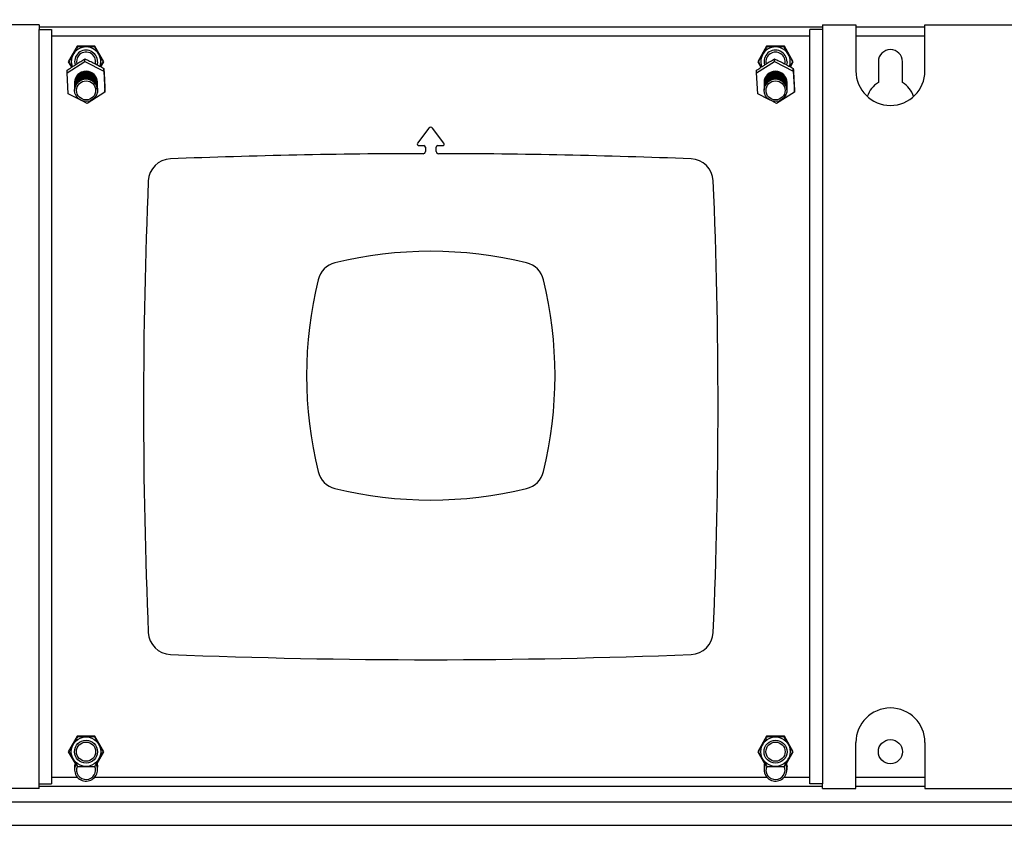
# Model space of a CAD drawing. Extents: x 5 to 292, y 5 to 205.
# Drawn here: x 45 to 60, y 73 to 85 of the extents above; entities that cross this region are included whole.
import ezdxf

# ---------------------------------------------------------------- set-up
doc = ezdxf.new("R2010")
doc.units = 0
doc.layers.get('0').update_dxf_attribs({"linetype": 'CONTINUOUS'})
doc.styles.add('SLDTEXTSTYLE0', font='TXT', dxfattribs={"width": 0.75})
doc.dimstyles.new('SLDDIMSTYLE2', dxfattribs={"dimtxt": 3.5, "dimasz": 3, "dimexe": 0, "dimexo": 0.0625, "dimgap": 0.875, "dimtad": 1, "dimdec": 0, "dimlfac": 30, "dimrnd": 1e-09, "dimzin": 12, "dimtxsty": 'SLDTEXTSTYLE0', "dimsah": 1, "dimcen": 0.09, "dimazin": 3, "dimtfac": 1, "dimtdec": 0, "dimtofl": 0, "dimtmove": 0, "dimatfit": 3, "dimtolj": 1, "dimtzin": 12})

# ---------------------------------------------------------------- blocks, each defined once
blk = doc.blocks.new('_D')
at = {"color": 7, "linetype": 'CONTINUOUS'}
for p, q in [((54.101, 188.495), (97.329, 188.495)), ((96.329, 78.707), (96.329, 188.495)), ((77.469, 78.707), (97.329, 78.707))]:
    blk.add_line(p, q, dxfattribs=at)
for points in [[(96.329, 188.495), (95.879, 185.495), (96.779, 185.495)], [(96.329, 78.707), (96.779, 81.707), (95.879, 81.707)]]:
    blk.add_solid(points, dxfattribs=at)
at = {"color": 7, "linetype": 'CONTINUOUS', "insert": (91.817, 128.429), "char_height": 3.5, "attachment_point": 1, "rotation": 90, "style": 'SLDTEXTSTYLE0'}
blk.add_mtext('3294', dxfattribs=at)

msp = doc.modelspace()

# ---------------------------------------------------------------- linework, layer by layer
at = {"color": 7, "linetype": 'CONTINUOUS'}
for p, q in [((45.7716383, 84.5154384), (45.2849716, 84.5154384)), ((45.7716383, 84.5154384), (45.7716383, 84.4487718)), ((57.1316383, 84.4821051), (45.7716383, 84.4821051)), ((45.7716383, 73.5154384), (45.7716383, 84.4487718)), ((45.7716383, 84.4487718), (45.9516383, 84.4487718)), ((45.9516383, 84.4487718), (45.9516383, 73.5154384)), ((56.9516383, 73.5154384), (56.9516383, 84.4487718)), ((57.1316383, 84.4487718), (56.9516383, 84.4487718)), ((57.1316383, 84.5154384), (57.1316383, 84.4487718)), ((57.1316383, 84.5154384), (57.618305, 84.5154384)), ((57.1316383, 84.4487718), (57.1316383, 73.5154384)), ((57.618305, 84.5154384), (57.618305, 83.8487718)), ((58.618305, 84.4821051), (57.618305, 84.4821051)), ((58.618305, 83.8487718), (58.618305, 84.5154384)), ((58.618305, 84.5154384), (60.1849716, 84.5154384)), ((46.3226968, 84.2054384), (46.1937552, 83.9821051)), ((46.5805799, 84.2054384), (46.3226968, 84.2054384)), ((46.7095214, 83.9821051), (46.5805799, 84.2054384)), ((56.3226968, 84.2054384), (56.1937552, 83.9821051)), ((56.5805799, 84.2054384), (56.3226968, 84.2054384)), ((56.7095214, 83.9821051), (56.5805799, 84.2054384)), ((46.1774985, 83.8182844), (46.436004, 83.9830439)), ((46.1937552, 83.9821051), (46.2406823, 83.900825)), ((46.436004, 83.9830439), (46.436004, 84.0223201)), ((46.436004, 83.9830439), (46.7101439, 83.8449524)), ((46.618305, 83.9821051), (46.612334, 83.9378934)), ((46.6667645, 83.908048), (46.7095214, 83.9821051)), ((56.1774985, 83.8182844), (56.436004, 83.9830439)), ((56.1937552, 83.9821051), (56.2406823, 83.900825)), ((56.436004, 83.9830439), (56.436004, 84.0223201)), ((56.436004, 83.9830439), (56.7101439, 83.8449524)), ((56.618305, 83.9821051), (56.612334, 83.9378934)), ((56.6667645, 83.908048), (56.7095214, 83.9821051)), ((57.943305, 83.9821051), (57.943305, 83.6789962)), ((58.293305, 83.6789962), (58.293305, 83.9821051)), ((46.1774985, 83.8182844), (46.1774985, 83.8575606)), ((46.7101439, 83.8449524), (46.7101439, 83.8842285)), ((46.7101439, 83.8449524), (46.7257782, 83.5421014)), ((56.1774985, 83.8182844), (56.1774985, 83.8575606)), ((56.7101439, 83.8449524), (56.7101439, 83.8842285)), ((56.7101439, 83.8449524), (56.7257782, 83.5421014)), ((46.1931327, 83.5154334), (46.1774985, 83.8182844)), ((56.1931327, 83.5154334), (56.1774985, 83.8182844)), ((46.2849716, 83.6801929), (46.2849716, 83.6748664)), ((46.2849716, 83.6681546), (46.2849716, 83.6666292)), ((46.2849716, 83.6599175), (46.2849716, 83.658392)), ((46.2849716, 83.6516803), (46.2849716, 83.6501549)), ((46.2849716, 83.6434431), (46.2849716, 83.6419177)), ((46.2849716, 83.635206), (46.2849716, 83.6336806)), ((46.2849716, 83.6269688), (46.2849716, 83.6254434)), ((46.2849716, 83.6187317), (46.2849716, 83.6172063)), ((46.2849716, 83.6104945), (46.2849716, 83.6089691)), ((46.2849716, 83.6022574), (46.2849716, 83.6007319)), ((46.2849716, 83.5940202), (46.2849716, 83.5924948)), ((46.2849716, 83.585783), (46.2849716, 83.5842576)), ((46.2849716, 83.5775459), (46.2849716, 83.5760205)), ((46.2849716, 83.5693087), (46.2849716, 83.5677833)), ((46.618305, 83.6748664), (46.618305, 83.6801929)), ((46.618305, 83.6666292), (46.618305, 83.6681546)), ((46.618305, 83.658392), (46.618305, 83.6599175)), ((46.618305, 83.6501549), (46.618305, 83.6516803)), ((46.618305, 83.6419177), (46.618305, 83.6434431)), ((46.618305, 83.6336806), (46.618305, 83.635206)), ((46.618305, 83.6254434), (46.618305, 83.6269688)), ((46.618305, 83.6172063), (46.618305, 83.6187317)), ((46.618305, 83.6089691), (46.618305, 83.6104945)), ((46.618305, 83.6007319), (46.618305, 83.6022574)), ((46.618305, 83.5924948), (46.618305, 83.5940202)), ((46.618305, 83.5842576), (46.618305, 83.585783)), ((46.618305, 83.5760205), (46.618305, 83.5775459)), ((46.618305, 83.5677833), (46.618305, 83.5693087)), ((46.7257782, 83.5421014), (46.7257782, 83.5813775)), ((56.2849716, 83.6801929), (56.2849716, 83.6748664)), ((56.2849716, 83.6681546), (56.2849716, 83.6666292)), ((56.2849716, 83.6599175), (56.2849716, 83.658392)), ((56.2849716, 83.6516803), (56.2849716, 83.6501549)), ((56.2849716, 83.6434431), (56.2849716, 83.6419177)), ((56.2849716, 83.635206), (56.2849716, 83.6336806)), ((56.2849716, 83.6269688), (56.2849716, 83.6254434)), ((56.2849716, 83.6187317), (56.2849716, 83.6172063)), ((56.2849716, 83.6104945), (56.2849716, 83.6089691)), ((56.2849716, 83.6022574), (56.2849716, 83.6007319)), ((56.2849716, 83.5940202), (56.2849716, 83.5924948)), ((56.2849716, 83.585783), (56.2849716, 83.5842576)), ((56.2849716, 83.5775459), (56.2849716, 83.5760205)), ((56.2849716, 83.5693087), (56.2849716, 83.5677833)), ((56.618305, 83.6748664), (56.618305, 83.6801929)), ((56.618305, 83.6666292), (56.618305, 83.6681546)), ((56.618305, 83.658392), (56.618305, 83.6599175)), ((56.618305, 83.6501549), (56.618305, 83.6516803)), ((56.618305, 83.6419177), (56.618305, 83.6434431)), ((56.618305, 83.6336806), (56.618305, 83.635206)), ((56.618305, 83.6254434), (56.618305, 83.6269688)), ((56.618305, 83.6172063), (56.618305, 83.6187317)), ((56.618305, 83.6089691), (56.618305, 83.6104945)), ((56.618305, 83.6007319), (56.618305, 83.6022574)), ((56.618305, 83.5924948), (56.618305, 83.5940202)), ((56.618305, 83.5842576), (56.618305, 83.585783)), ((56.618305, 83.5760205), (56.618305, 83.5775459)), ((56.618305, 83.5677833), (56.618305, 83.5693087)), ((56.7257782, 83.5421014), (56.7257782, 83.5813775)), ((46.3558312, 83.4334778), (46.1931327, 83.5154334)), ((46.4672726, 83.3773419), (46.3971277, 83.4126757)), ((46.7257782, 83.5421014), (46.4672726, 83.3773419)), ((56.3558312, 83.4334778), (56.1931327, 83.5154334)), ((56.4672726, 83.3773419), (56.3971277, 83.4126757)), ((56.7257782, 83.5421014), (56.4672726, 83.3773419)), ((51.4251932, 83.0176515), (51.2604421, 82.8029437)), ((51.6428346, 82.8029437), (51.4780834, 83.0176515)), ((51.2789536, 82.7654059), (51.3499716, 82.7654059)), ((51.373305, 82.7420726), (51.373305, 82.682039)), ((51.5299716, 82.682039), (51.5299716, 82.7420726)), ((51.553305, 82.7654059), (51.624323, 82.7654059)), ((46.3226968, 74.2054384), (46.1937552, 73.9821051)), ((46.5805799, 74.2054384), (46.3226968, 74.2054384)), ((46.7095214, 73.9821051), (46.5805799, 74.2054384)), ((56.3226968, 74.2054384), (56.1937552, 73.9821051)), ((56.5805799, 74.2054384), (56.3226968, 74.2054384)), ((56.7095214, 73.9821051), (56.5805799, 74.2054384)), ((46.1937552, 73.9821051), (46.2924763, 73.8111151)), ((46.6108003, 73.8111151), (46.7095214, 73.9821051)), ((56.1937552, 73.9821051), (56.2924763, 73.8111151)), ((56.6108003, 73.8111151), (56.7095214, 73.9821051)), ((57.618305, 73.4487718), (57.618305, 74.1154384)), ((58.618305, 74.1154384), (58.618305, 73.4487718)), ((46.2849716, 73.762417), (46.2849716, 73.7608916)), ((46.2849716, 73.7541798), (46.2849716, 73.7526544)), ((46.2849716, 73.7459427), (46.2849716, 73.7444173)), ((46.2849716, 73.7377055), (46.2849716, 73.7361801)), ((46.2849716, 73.7294683), (46.2849716, 73.7279429)), ((46.2849716, 73.7212312), (46.2849716, 73.7197058)), ((46.2883163, 73.8183204), (46.2907265, 73.8283618)), ((46.618305, 73.7608916), (46.618305, 73.762417)), ((46.618305, 73.7526544), (46.618305, 73.7541798)), ((46.618305, 73.7444173), (46.618305, 73.7459427)), ((46.618305, 73.7361801), (46.618305, 73.7377055)), ((46.618305, 73.7279429), (46.618305, 73.7294683)), ((46.618305, 73.7197058), (46.618305, 73.7212312)), ((56.2849716, 73.762417), (56.2849716, 73.7608916)), ((56.2849716, 73.7541798), (56.2849716, 73.7526544)), ((56.2849716, 73.7459427), (56.2849716, 73.7444173)), ((56.2849716, 73.7377055), (56.2849716, 73.7361801)), ((56.2849716, 73.7294683), (56.2849716, 73.7279429)), ((56.2849716, 73.7212312), (56.2849716, 73.7197058)), ((56.2883163, 73.8183204), (56.2907265, 73.8283618)), ((56.618305, 73.7608916), (56.618305, 73.762417)), ((56.618305, 73.7526544), (56.618305, 73.7541798)), ((56.618305, 73.7444173), (56.618305, 73.7459427)), ((56.618305, 73.7361801), (56.618305, 73.7377055)), ((56.618305, 73.7279429), (56.618305, 73.7294683)), ((56.618305, 73.7197058), (56.618305, 73.7212312)), ((45.7716383, 73.4487718), (45.2849716, 73.4487718)), ((45.7716383, 73.4487718), (45.7716383, 73.5154384)), ((45.7716383, 73.5154384), (45.9516383, 73.5154384)), ((45.7716383, 73.4821051), (57.1316383, 73.4821051)), ((57.1316383, 73.5154384), (56.9516383, 73.5154384)), ((57.1316383, 73.4487718), (57.1316383, 73.5154384)), ((57.1316383, 73.4487718), (57.618305, 73.4487718)), ((57.618305, 73.4821051), (58.618305, 73.4821051)), ((58.618305, 73.4487718), (60.1849716, 73.4487718)), ((27.132305, 72.9154384), (75.7709716, 72.9154384))]:
    msp.add_line(p, q, dxfattribs=at)
at = {"color": 8, "linetype": 'CONTINUOUS'}
for p, q in [((45.9516383, 84.3571051), (56.9516383, 84.3571051)), ((57.618305, 84.3571051), (58.618305, 84.3571051)), ((46.3303755, 73.6071051), (45.9516383, 73.6071051)), ((56.3303755, 73.6071051), (46.5729011, 73.6071051)), ((56.9516383, 73.6071051), (56.5729011, 73.6071051)), ((58.618305, 73.6071051), (57.618305, 73.6071051)), ((27.132305, 73.2571051), (75.7709716, 73.2571051))]:
    msp.add_line(p, q, dxfattribs=at)
at = {"color": 7, "linetype": 'CONTINUOUS', "flags": 128}
for points in [[(46.2376733, 83.9821051), (46.2438907, 83.9308999), (46.25085, 83.9081787)], [(56.2376733, 83.9821051), (56.2438907, 83.9308999), (56.25085, 83.9081787)], [(46.4601006, 83.4038604), (46.4148787, 83.4076907), (46.372383, 83.4233943), (46.3357654, 83.4498066), (46.3077415, 83.4849687), (46.2903898, 83.5262728), (46.2849972, 83.5706555), (46.2919635, 83.6148252), (46.3107722, 83.655506), (46.3400283, 83.6896809), (46.3775621, 83.7148151), (46.4205897, 83.7290447), (46.46592, 83.7313142), (46.5101911, 83.7214554), (46.5501197, 83.7001995), (46.5827443, 83.6691229), (46.6056454, 83.6305303), (46.6171245, 83.5872841), (46.6163302, 83.5425917), (46.6033215, 83.4997675), (46.5790632, 83.4619878), (46.5453543, 83.4320545), (46.5046949, 83.4121875), (46.4601006, 83.4038604)], [(56.4601006, 83.4038604), (56.4148787, 83.4076907), (56.372383, 83.4233943), (56.3357654, 83.4498066), (56.3077415, 83.4849687), (56.2903898, 83.5262728), (56.2849972, 83.5706555), (56.2919635, 83.6148252), (56.3107722, 83.655506), (56.3400283, 83.6896809), (56.3775621, 83.7148151), (56.4205897, 83.7290447), (56.46592, 83.7313142), (56.5101911, 83.7214554), (56.5501197, 83.7001995), (56.5827443, 83.6691229), (56.6056454, 83.6305303), (56.6171245, 83.5872841), (56.6163302, 83.5425917), (56.6033215, 83.4997675), (56.5790632, 83.4619878), (56.5453543, 83.4320545), (56.5046949, 83.4121875), (56.4601006, 83.4038604)], [(46.6065674, 73.8213971), (46.6171245, 73.7803924), (46.6182701, 73.7575357)], [(46.6068886, 73.8221187), (46.6171245, 73.7819178), (46.618305, 73.762417)], [(56.6065674, 73.8213971), (56.6171245, 73.7803924), (56.6182701, 73.7575357)], [(56.6068886, 73.8221187), (56.6171245, 73.7819178), (56.618305, 73.762417)]]:
    msp.add_lwpolyline(points, dxfattribs=at)
at = {"color": 7, "linetype": 'CONTINUOUS'}
for centre, radius in [((46.4521693, 83.5658994), 0.1384033), ((56.4521693, 83.5658994), 0.1384033), ((46.4516383, 73.9821051), 0.213965), ((46.4516383, 73.9821051), 0.1666667), ((46.4516383, 73.9821051), 0.1390667), ((56.4516383, 73.9821051), 0.213965), ((56.4516383, 73.9821051), 0.1666667), ((56.4516383, 73.9821051), 0.1390667), ((58.118305, 73.9821051), 0.175)]:
    msp.add_circle(centre, radius, dxfattribs=at)
for centre, radius, start, end in [((46.4516383, 83.9821051), 0.213965, 341.68740774, 180), ((46.4516383, 83.9821051), 0.1666667, 0, 196.4371052), ((46.4516383, 83.9821051), 0.1390667, 347.02931516, 142.89787695), ((56.4516383, 83.9821051), 0.213965, 341.68740774, 180), ((56.4516383, 83.9821051), 0.1666667, 0, 196.4371052), ((56.4516383, 83.9821051), 0.1390667, 346.7911994, 193.21139304), ((58.118305, 83.9821051), 0.175, 0, 180), ((46.4516383, 83.9821051), 0.1390667, 142.89787695, 192.90461166), ((46.4516383, 83.6781816), 0.1666788, 0.69139059, 179.30860941), ((46.4516383, 83.6663275), 0.1666767, 0.62808245, 179.37191755), ((46.4516383, 83.6730914), 0.1666393, 359.45641004, 180.54358998), ((46.4516383, 83.6648543), 0.1666393, 359.45641003, 180.54358998), ((56.4516383, 83.6781816), 0.1666788, 0.69139059, 179.30860941), ((56.4516383, 83.6663275), 0.1666767, 0.62808245, 179.37191755), ((56.4516383, 83.6730914), 0.1666393, 359.45641016, 180.54358984), ((56.4516383, 83.6648543), 0.1666393, 359.4564102, 180.5435898), ((58.118305, 83.8487718), 0.5, 180, 0), ((46.4516383, 83.6580904), 0.1666767, 0.62808245, 179.37191755), ((46.4516383, 83.6498532), 0.1666767, 0.62808245, 179.37191755), ((46.4516383, 83.641616), 0.1666767, 0.62808245, 179.37191755), ((46.4516383, 83.6333789), 0.1666767, 0.62808245, 179.37191755), ((46.4516383, 83.6251417), 0.1666767, 0.62808245, 179.37191755), ((46.4516383, 83.6169046), 0.1666767, 0.62808245, 179.37191755), ((46.4516383, 83.6086674), 0.1666767, 0.62808245, 179.37191755), ((46.4516383, 83.6004303), 0.1666767, 0.62808245, 179.37191755), ((46.4516383, 83.5921931), 0.1666767, 0.62808245, 179.37191755), ((46.4516383, 83.5839559), 0.1666767, 0.62808245, 179.37191755), ((46.4516383, 83.5757188), 0.1666767, 0.62808245, 179.37191755), ((46.4516383, 83.5674816), 0.1666767, 0.62808245, 179.37191755), ((46.4516383, 83.6566171), 0.1666393, 359.45641012, 180.54358989), ((46.4516383, 83.64838), 0.1666393, 359.45641005, 180.54358997), ((46.4516383, 83.6401428), 0.1666393, 359.45640996, 180.54359006), ((46.4516383, 83.6319057), 0.1666393, 359.45641021, 180.54358979), ((46.4516383, 83.6236685), 0.1666393, 359.45641031, 180.54358967), ((46.4516383, 83.6154313), 0.1666393, 359.45641012, 180.54358989), ((46.4516383, 83.6071942), 0.1666393, 359.45641019, 180.54358981), ((46.4516383, 83.598957), 0.1666393, 359.45641011, 180.5435899), ((46.4516383, 83.5907199), 0.1666393, 359.4564103, 180.54358969), ((46.4516383, 83.5824827), 0.1666393, 359.4564101, 180.54358992), ((46.4516383, 83.5742456), 0.1666393, 359.45641023, 180.54358976), ((56.4516383, 83.6580904), 0.1666767, 0.62808245, 179.37191755), ((56.4516383, 83.6498532), 0.1666767, 0.62808245, 179.37191755), ((56.4516383, 83.641616), 0.1666767, 0.62808245, 179.37191755), ((56.4516383, 83.6333789), 0.1666767, 0.62808245, 179.37191755), ((56.4516383, 83.6251417), 0.1666767, 0.62808245, 179.37191755), ((56.4516383, 83.6169046), 0.1666767, 0.62808245, 179.37191755), ((56.4516383, 83.6086674), 0.1666767, 0.62808245, 179.37191755), ((56.4516383, 83.6004303), 0.1666767, 0.62808245, 179.37191755), ((56.4516383, 83.5921931), 0.1666767, 0.62808245, 179.37191755), ((56.4516383, 83.5839559), 0.1666767, 0.62808245, 179.37191755), ((56.4516383, 83.5757188), 0.1666767, 0.62808245, 179.37191755), ((56.4516383, 83.5674816), 0.1666767, 0.62808245, 179.37191755), ((56.4516383, 83.6566171), 0.1666393, 359.45641012, 180.54358987), ((56.4516383, 83.64838), 0.1666393, 359.45641016, 180.54358984), ((56.4516383, 83.6401428), 0.1666393, 359.4564102, 180.54358981), ((56.4516383, 83.6319057), 0.1666393, 359.45641023, 180.54358978), ((56.4516383, 83.6236685), 0.1666393, 359.45641017, 180.54358983), ((56.4516383, 83.6154313), 0.1666393, 359.45641031, 180.54358971), ((56.4516383, 83.6071942), 0.1666393, 359.45641024, 180.54358977), ((56.4516383, 83.598957), 0.1666393, 359.45641009, 180.5435899), ((56.4516383, 83.5907199), 0.1666393, 359.45641028, 180.54358973), ((56.4516383, 83.5824827), 0.1666393, 359.45641022, 180.54358978), ((56.4516383, 83.5742456), 0.1666393, 359.45641023, 180.54358977), ((58.118305, 83.3758873), 0.35, 120, 163.11958706), ((58.118305, 83.3758873), 0.35, 16.88041294, 60), ((51.4516383, 82.9973595), 0.0333333, 37.5, 142.5), ((51.2789536, 82.7887392), 0.0233333, 142.5, 270), ((51.3499716, 82.7420726), 0.0233333, 0, 90), ((51.553305, 82.7420726), 0.0233333, 90, 180), ((51.624323, 82.7887392), 0.0233333, 270, 37.5), ((47.6878568, 82.2400367), 0.3333333, 92.295363, 177.55401942), ((51.4516383, -11.6594543), 94.308226, 90.067817728, 92.295363004), ((51.3399716, 82.682039), 0.0333333, 270.06781773, 360), ((51.563305, 82.682039), 0.0333333, 180, 269.93218227), ((51.4516383, -11.6594543), 94.308226, 87.704636996, 89.932182272), ((55.2154199, 82.2400367), 0.3333333, 2.44598058, 87.704637), ((123.9567859, 78.9821051), 76.6718143, 177.554019415, 182.445980585), ((-21.0535093, 78.9821051), 76.6718143, 357.554019415, 2.445980585), ((51.4516383, 75.4007633), 5.8333333, 76.21467476, 103.78532524), ((50.1410724, 80.7423377), 0.3333333, 103.78532524, 166.21467476), ((50.1410724, 80.7422912), 0.3333333, 103.78532524, 166.21467476), ((52.7622043, 80.7423377), 0.3333333, 13.78532524, 76.21467476), ((52.7622043, 80.7422912), 0.3333333, 13.78532524, 76.21467476), ((55.4826467, 79.4317718), 5.8333333, 166.21467476, 193.78532524), ((47.4206299, 79.4317718), 5.8333333, 346.21467476, 13.78532524), ((50.1410724, 78.1212058), 0.3333333, 193.78532524, 256.21467476), ((52.7622043, 78.1212058), 0.3333333, 283.78532524, 346.21467476), ((51.4516383, 83.4627802), 5.8333333, 256.21467476, 283.78532524), ((47.6878568, 75.7241735), 0.3333333, 182.44598058, 267.704637), ((55.2154199, 75.7241735), 0.3333333, 272.295363, 357.55401942), ((51.4516383, 169.6236645), 94.308226, 267.704636996, 272.295363004), ((58.118305, 74.1154384), 0.5, 0, 180), ((46.446906, 73.7623939), 0.1619343, 158.3262988, 179.99182409), ((46.4469401, 73.7541537), 0.1619684, 156.55378158, 179.99076496), ((46.4469732, 73.7459137), 0.1620016, 154.92600963, 179.98974388), ((46.4470081, 73.7376735), 0.1620364, 153.2985793, 179.98867749), ((46.4470446, 73.7294332), 0.162073, 151.67150749, 179.98756669), ((46.4470828, 73.7211927), 0.1621112, 150.04481082, 179.98641242), ((46.4469013, 73.7608715), 0.1619292, 157.90837276, 181.18039184), ((46.446933, 73.7526319), 0.1619608, 156.25177449, 181.17929311), ((46.4469659, 73.7443922), 0.1619936, 154.6239609, 181.17815981), ((46.4470004, 73.7361524), 0.1620281, 152.99648552, 181.17697505), ((46.4470367, 73.7279125), 0.1620643, 151.36936531, 181.17573958), ((46.4496996, 73.7197766), 0.1643232, 150.23516441, 273.62902253), ((46.4499548, 73.7164547), 0.1371611, 157.53405671, 273.65528157), ((46.4532651, 73.7165899), 0.1371249, 272.27117215, 24.30557102), ((46.453987, 73.7196836), 0.1640147, 272.13618788, 29.8056751), ((46.4560863, 73.7211638), 0.1622187, 0.02381372, 29.88185246), ((46.456137, 73.7278871), 0.1621667, 358.8339694, 28.539549), ((46.4561277, 73.7294066), 0.1621773, 0.0218141, 28.23359748), ((46.4561765, 73.7361293), 0.1621273, 358.83191083, 26.89083896), ((46.4561675, 73.7376492), 0.1621375, 0.01988686, 26.58493021), ((46.4562143, 73.7443713), 0.1620896, 358.82993268, 25.24173681), ((46.4562055, 73.7458916), 0.1620995, 0.01803367, 24.93586728), ((46.4562505, 73.7526131), 0.1620536, 358.82803641, 23.59225955), ((46.4562419, 73.7541338), 0.1620631, 0.01625613, 23.28642566), ((56.446906, 73.7623939), 0.1619343, 158.3262988, 179.99182409), ((56.4469401, 73.7541537), 0.1619684, 156.55378158, 179.99076496), ((56.4469732, 73.7459137), 0.1620016, 154.92600963, 179.98974388), ((56.4470081, 73.7376735), 0.1620364, 153.2985793, 179.98867749), ((56.4470446, 73.7294332), 0.162073, 151.67150749, 179.98756669), ((56.4470828, 73.7211927), 0.1621112, 150.04481082, 179.98641242), ((56.4469013, 73.7608715), 0.1619292, 157.90837276, 181.18039191), ((56.446933, 73.7526319), 0.1619608, 156.25177449, 181.17929297), ((56.4469659, 73.7443922), 0.1619936, 154.6239609, 181.17815973), ((56.4470004, 73.7361524), 0.1620281, 152.99648552, 181.17697492), ((56.4470367, 73.7279125), 0.1620643, 151.36936531, 181.1757396), ((56.4496996, 73.7197766), 0.1643232, 150.23516441, 273.62902253), ((56.4499453, 73.7164353), 0.1371423, 156.46201618, 273.65976712), ((56.4532618, 73.7165974), 0.1371326, 272.27242904, 23.91143223), ((56.453987, 73.7196836), 0.1640147, 272.13618788, 29.8056751), ((56.4560863, 73.7211638), 0.1622187, 0.02381372, 29.88185246), ((56.456137, 73.7278871), 0.1621667, 358.83396936, 28.539549), ((56.4561277, 73.7294066), 0.1621773, 0.0218141, 28.23359748), ((56.4561765, 73.7361293), 0.1621273, 358.83191098, 26.89083896), ((56.4561675, 73.7376492), 0.1621375, 0.01988686, 26.58493021), ((56.4562143, 73.7443713), 0.1620896, 358.82993279, 25.24173681), ((56.4562055, 73.7458916), 0.1620995, 0.01803367, 24.93586728), ((56.4562505, 73.7526131), 0.1620536, 358.82803654, 23.59225955), ((56.4562419, 73.7541338), 0.1620631, 0.01625613, 23.28642566)]:
    msp.add_arc(centre, radius, start, end, dxfattribs=at)
for points, knots in [([(46.3279891, 84.1962718), (46.3273856, 84.1952264), (46.3261801, 84.1931384), (46.317275, 84.1777144), (46.3044778, 84.155549), (46.2871448, 84.1255273), (46.265005, 84.08718), (46.2420741, 84.0474625), (46.2231056, 84.0146082), (46.2105939, 83.9929372), (46.2049611, 83.9831809), (46.2044894, 83.982364), (46.2043399, 83.9821051)], [0, 0, 0, 0, 0.0905190762, 0.1807932858, 0.2697382047, 0.3739180893, 0.4994959284, 0.6470018481, 0.763084988, 0.8589425486, 0.9552863132, 1, 1, 1, 1]), ([(46.5752875, 84.1962718), (46.5747821, 84.1962718), (46.5735866, 84.1962718), (46.5625043, 84.1962718), (46.542154, 84.1962718), (46.5124658, 84.1962718), (46.4808118, 84.1962718), (46.4430779, 84.1962718), (46.4045742, 84.1962718), (46.3667914, 84.1962718), (46.3411821, 84.1962718), (46.3293569, 84.1962718), (46.3283284, 84.1962718), (46.3279891, 84.1962718)], [0, 0, 0, 0, 0.0585805648, 0.1385555499, 0.2231453596, 0.31889792, 0.4327777397, 0.5003645548, 0.641246441, 0.759222076, 0.8555385348, 0.952352582, 1, 1, 1, 1]), ([(46.6989367, 83.9821051), (46.6983331, 83.9831505), (46.6971277, 83.9852384), (46.6882226, 84.0006624), (46.6754254, 84.0228278), (46.6580923, 84.0528496), (46.6359525, 84.0911968), (46.6130216, 84.1309143), (46.5940532, 84.1637686), (46.5815414, 84.1854397), (46.5759086, 84.1951959), (46.575437, 84.1960128), (46.5752875, 84.1962718)], [0, 0, 0, 0, 0.0905190762, 0.1807932858, 0.2697382047, 0.3739180893, 0.4994959284, 0.6470018481, 0.763084988, 0.8589425486, 0.9552863132, 1, 1, 1, 1]), ([(56.3279891, 84.1962718), (56.3273856, 84.1952264), (56.3261801, 84.1931384), (56.317275, 84.1777144), (56.3044778, 84.155549), (56.2871448, 84.1255273), (56.265005, 84.08718), (56.2420741, 84.0474625), (56.2231056, 84.0146082), (56.2105939, 83.9929372), (56.2049611, 83.9831809), (56.2044894, 83.982364), (56.2043399, 83.9821051)], [0, 0, 0, 0, 0.0905190762, 0.1807932858, 0.2697382047, 0.3739180893, 0.4994959284, 0.6470018481, 0.763084988, 0.8589425486, 0.9552863132, 1, 1, 1, 1]), ([(56.5752875, 84.1962718), (56.5747821, 84.1962718), (56.5735866, 84.1962718), (56.5625043, 84.1962718), (56.542154, 84.1962718), (56.5124658, 84.1962718), (56.4808118, 84.1962718), (56.4430779, 84.1962718), (56.4045742, 84.1962718), (56.3667914, 84.1962718), (56.3411821, 84.1962718), (56.3293569, 84.1962718), (56.3283284, 84.1962718), (56.3279891, 84.1962718)], [0, 0, 0, 0, 0.0585805648, 0.1385555499, 0.2231453596, 0.31889792, 0.4327777397, 0.5003645548, 0.641246441, 0.759222076, 0.8555385348, 0.952352582, 1, 1, 1, 1]), ([(56.6989367, 83.9821051), (56.6983331, 83.9831505), (56.6971277, 83.9852384), (56.6882226, 84.0006624), (56.6754254, 84.0228278), (56.6580923, 84.0528496), (56.6359525, 84.0911968), (56.6130216, 84.1309143), (56.5940532, 84.1637686), (56.5815414, 84.1854397), (56.5759086, 84.1951959), (56.575437, 84.1960128), (56.5752875, 84.1962718)], [0, 0, 0, 0, 0.0905190762, 0.1807932858, 0.2697382047, 0.3739180893, 0.4994959284, 0.6470018481, 0.763084988, 0.8589425486, 0.9552863132, 1, 1, 1, 1]), ([(46.2043399, 83.9821051), (46.2049444, 83.9810582), (46.2061517, 83.9789671), (46.2150434, 83.9635662), (46.2278935, 83.9413092), (46.2395237, 83.9211651), (46.2469759, 83.9082575), (46.2483622, 83.9058563)], [0, 0, 0, 0, 0.2275902826, 0.4545649022, 0.6781973129, 0.9401346897, 1, 1, 1, 1]), ([(46.3067512, 83.9440762), (46.3098148, 83.9460238), (46.3330158, 83.9607737), (46.3767604, 83.9877512), (46.4161359, 84.0107269), (46.436004, 84.0223201)], [0, 0, 0, 0, 0.0700857742, 0.5307822373, 1, 1, 1, 1]), ([(46.436004, 84.0223201), (46.4582648, 84.0122627), (46.5031944, 83.9919636), (46.5496401, 83.9689975), (46.573074, 83.9574102)], [0, 0, 0, 0, 0.4954579638, 1, 1, 1, 1]), ([(46.6587276, 83.912461), (46.6600081, 83.9146789), (46.6680305, 83.928574), (46.6801019, 83.9494824), (46.6927002, 83.9713032), (46.6983138, 83.9810262), (46.6987868, 83.9818454), (46.6989367, 83.9821051)], [0, 0, 0, 0, 0.0587868943, 0.3683040179, 0.6238928697, 0.8807781066, 1, 1, 1, 1]), ([(56.2043399, 83.9821051), (56.2049444, 83.9810582), (56.2061517, 83.9789671), (56.2150434, 83.9635662), (56.2278935, 83.9413092), (56.2395237, 83.9211651), (56.2469759, 83.9082575), (56.2483622, 83.9058563)], [0, 0, 0, 0, 0.2275902826, 0.4545649022, 0.6781973129, 0.9401346897, 1, 1, 1, 1]), ([(56.3067512, 83.9440762), (56.3098148, 83.9460238), (56.3330158, 83.9607737), (56.3767604, 83.9877512), (56.4161359, 84.0107269), (56.436004, 84.0223201)], [0, 0, 0, 0, 0.0700857742, 0.5307822373, 1, 1, 1, 1]), ([(56.436004, 84.0223201), (56.4582648, 84.0122627), (56.5031944, 83.9919636), (56.5496401, 83.9689975), (56.573074, 83.9574102)], [0, 0, 0, 0, 0.4954579638, 1, 1, 1, 1]), ([(56.6587276, 83.912461), (56.6600081, 83.9146789), (56.6680305, 83.928574), (56.6801019, 83.9494824), (56.6927002, 83.9713032), (56.6983138, 83.9810262), (56.6987868, 83.9818454), (56.6989367, 83.9821051)], [0, 0, 0, 0, 0.0587868943, 0.3683040179, 0.6238928697, 0.8807781066, 1, 1, 1, 1]), ([(46.1774985, 83.8575606), (46.1984897, 83.8720954), (46.240857, 83.9014315), (46.2846539, 83.9297755), (46.3067512, 83.9440762)], [0, 0, 0, 0, 0.4954579638, 1, 1, 1, 1]), ([(46.573074, 83.9574102), (46.5763228, 83.9557688), (46.600927, 83.9433376), (46.6473172, 83.9190663), (46.6890741, 83.8959118), (46.7101439, 83.8842285)], [0, 0, 0, 0, 0.0700857651, 0.5307822327, 1, 1, 1, 1]), ([(46.7101439, 83.8842285), (46.712028, 83.8493551), (46.7146043, 83.8016727), (46.7172502, 83.7506462), (46.717961, 83.7369389)], [0, 0, 0, 0, 0.7313693633, 1, 1, 1, 1]), ([(56.1774985, 83.8575606), (56.1984897, 83.8720954), (56.240857, 83.9014315), (56.2846539, 83.9297755), (56.3067512, 83.9440762)], [0, 0, 0, 0, 0.4954579638, 1, 1, 1, 1]), ([(56.573074, 83.9574102), (56.5763228, 83.9557688), (56.600927, 83.9433376), (56.6473172, 83.9190663), (56.6890741, 83.8959118), (56.7101439, 83.8842285)], [0, 0, 0, 0, 0.0700857651, 0.5307822327, 1, 1, 1, 1]), ([(56.7101439, 83.8842285), (56.712028, 83.8493551), (56.7146043, 83.8016727), (56.7172502, 83.7506462), (56.717961, 83.7369389)], [0, 0, 0, 0, 0.7313693633, 1, 1, 1, 1]), ([(46.717961, 83.7369389), (46.7199265, 83.698402), (46.7225738, 83.6464971), (46.7251219, 83.5947141), (46.7257782, 83.5813775)], [0, 0, 0, 0, 0.7424523841, 1, 1, 1, 1]), ([(56.717961, 83.7369389), (56.7199265, 83.698402), (56.7225738, 83.6464971), (56.7251219, 83.5947141), (56.7257782, 83.5813775)], [0, 0, 0, 0, 0.7424523841, 1, 1, 1, 1]), ([(46.3279891, 74.1962718), (46.3273856, 74.1952264), (46.3261801, 74.1931384), (46.317275, 74.1777144), (46.3044778, 74.155549), (46.2871448, 74.1255273), (46.265005, 74.08718), (46.2420741, 74.0474625), (46.2231056, 74.0146082), (46.2105939, 73.9929372), (46.2049611, 73.9831809), (46.2044894, 73.982364), (46.2043399, 73.9821051)], [0, 0, 0, 0, 0.09051907618, 0.18079328582, 0.26973820471, 0.37391808926, 0.49949592842, 0.64700184815, 0.76308498803, 0.85894254864, 0.95528631318, 1, 1, 1, 1]), ([(46.5752875, 74.1962718), (46.5747821, 74.1962718), (46.5735866, 74.1962718), (46.5625043, 74.1962718), (46.542154, 74.1962718), (46.5124658, 74.1962718), (46.4808118, 74.1962718), (46.4430779, 74.1962718), (46.4045742, 74.1962718), (46.3667914, 74.1962718), (46.3411821, 74.1962718), (46.3293569, 74.1962718), (46.3283284, 74.1962718), (46.3279891, 74.1962718)], [0, 0, 0, 0, 0.0585805648, 0.1385555499, 0.2231453596, 0.31889792, 0.4327777397, 0.5003645548, 0.641246441, 0.759222076, 0.8555385348, 0.952352582, 1, 1, 1, 1]), ([(46.6989367, 73.9821051), (46.6983331, 73.9831505), (46.6971277, 73.9852384), (46.6882226, 74.0006624), (46.6754254, 74.0228278), (46.6580923, 74.0528496), (46.6359525, 74.0911968), (46.6130216, 74.1309143), (46.5940532, 74.1637686), (46.5815414, 74.1854397), (46.5759086, 74.1951959), (46.575437, 74.1960128), (46.5752875, 74.1962718)], [0, 0, 0, 0, 0.0905190762, 0.1807932858, 0.2697382047, 0.3739180893, 0.4994959284, 0.6470018481, 0.763084988, 0.8589425486, 0.9552863132, 1, 1, 1, 1]), ([(56.3279891, 74.1962718), (56.3273856, 74.1952264), (56.3261801, 74.1931384), (56.317275, 74.1777144), (56.3044778, 74.155549), (56.2871448, 74.1255273), (56.265005, 74.08718), (56.2420741, 74.0474625), (56.2231056, 74.0146082), (56.2105939, 73.9929372), (56.2049611, 73.9831809), (56.2044894, 73.982364), (56.2043399, 73.9821051)], [0, 0, 0, 0, 0.09051907618, 0.18079328582, 0.26973820471, 0.37391808926, 0.49949592842, 0.64700184815, 0.76308498803, 0.85894254864, 0.95528631318, 1, 1, 1, 1]), ([(56.5752875, 74.1962718), (56.5747821, 74.1962718), (56.5735866, 74.1962718), (56.5625043, 74.1962718), (56.542154, 74.1962718), (56.5124658, 74.1962718), (56.4808118, 74.1962718), (56.4430779, 74.1962718), (56.4045742, 74.1962718), (56.3667914, 74.1962718), (56.3411821, 74.1962718), (56.3293569, 74.1962718), (56.3283284, 74.1962718), (56.3279891, 74.1962718)], [0, 0, 0, 0, 0.0585805648, 0.1385555499, 0.2231453596, 0.31889792, 0.4327777397, 0.5003645548, 0.641246441, 0.759222076, 0.8555385348, 0.952352582, 1, 1, 1, 1]), ([(56.6989367, 73.9821051), (56.6983331, 73.9831505), (56.6971277, 73.9852384), (56.6882226, 74.0006624), (56.6754254, 74.0228278), (56.6580923, 74.0528496), (56.6359525, 74.0911968), (56.6130216, 74.1309143), (56.5940532, 74.1637686), (56.5815414, 74.1854397), (56.5759086, 74.1951959), (56.575437, 74.1960128), (56.5752875, 74.1962718)], [0, 0, 0, 0, 0.0905190762, 0.1807932858, 0.2697382047, 0.3739180893, 0.4994959284, 0.6470018481, 0.763084988, 0.8589425486, 0.9552863132, 1, 1, 1, 1]), ([(46.2043399, 73.9821051), (46.2049435, 73.9810597), (46.206149, 73.9789718), (46.215054, 73.9635477), (46.2278512, 73.9413824), (46.2451843, 73.9113606), (46.2673241, 73.8730134), (46.290255, 73.8332959), (46.3092234, 73.8004416), (46.3217352, 73.7787705), (46.327368, 73.7690142), (46.3278396, 73.7681974), (46.3279891, 73.7679384)], [0, 0, 0, 0, 0.0905190762, 0.1807932858, 0.2697382047, 0.3739180893, 0.4994959284, 0.6470018481, 0.763084988, 0.8589425486, 0.9552863132, 1, 1, 1, 1]), ([(46.5752875, 73.7679384), (46.575891, 73.7689838), (46.5770965, 73.7710717), (46.5860016, 73.7864958), (46.5987988, 73.8086612), (46.6161319, 73.8386829), (46.6382716, 73.8770302), (46.6612025, 73.9167477), (46.680171, 73.949602), (46.6926828, 73.971273), (46.6983156, 73.9810293), (46.6987872, 73.9818462), (46.6989367, 73.9821051)], [0, 0, 0, 0, 0.0905190762, 0.1807932858, 0.2697382047, 0.3739180893, 0.4994959284, 0.6470018481, 0.763084988, 0.8589425486, 0.9552863132, 1, 1, 1, 1]), ([(56.2043399, 73.9821051), (56.2049435, 73.9810597), (56.206149, 73.9789718), (56.215054, 73.9635477), (56.2278512, 73.9413824), (56.2451843, 73.9113606), (56.2673241, 73.8730134), (56.290255, 73.8332959), (56.3092234, 73.8004416), (56.3217352, 73.7787705), (56.327368, 73.7690142), (56.3278396, 73.7681974), (56.3279891, 73.7679384)], [0, 0, 0, 0, 0.0905190762, 0.1807932858, 0.2697382047, 0.3739180893, 0.4994959284, 0.6470018481, 0.763084988, 0.8589425486, 0.9552863132, 1, 1, 1, 1]), ([(56.5752875, 73.7679384), (56.575891, 73.7689838), (56.5770965, 73.7710717), (56.5860016, 73.7864958), (56.5987988, 73.8086612), (56.6161319, 73.8386829), (56.6382716, 73.8770302), (56.6612025, 73.9167477), (56.680171, 73.949602), (56.6926828, 73.971273), (56.6983156, 73.9810293), (56.6987872, 73.9818462), (56.6989367, 73.9821051)], [0, 0, 0, 0, 0.0905190762, 0.1807932858, 0.2697382047, 0.3739180893, 0.4994959284, 0.6470018481, 0.763084988, 0.8589425486, 0.9552863132, 1, 1, 1, 1]), ([(46.3279891, 73.7679384), (46.3284946, 73.7679384), (46.3296901, 73.7679384), (46.3407723, 73.7679384), (46.3611226, 73.7679384), (46.3908108, 73.7679384), (46.4224648, 73.7679384), (46.4601987, 73.7679384), (46.4987024, 73.7679384), (46.5364853, 73.7679384), (46.5620945, 73.7679384), (46.5739197, 73.7679384), (46.5749483, 73.7679384), (46.5752875, 73.7679384)], [0, 0, 0, 0, 0.0585805648, 0.1385555499, 0.2231453596, 0.31889792, 0.4327777397, 0.5003645548, 0.641246441, 0.759222076, 0.8555385348, 0.952352582, 1, 1, 1, 1]), ([(56.3279891, 73.7679384), (56.3284946, 73.7679384), (56.3296901, 73.7679384), (56.3407723, 73.7679384), (56.3611226, 73.7679384), (56.3908108, 73.7679384), (56.4224648, 73.7679384), (56.4601987, 73.7679384), (56.4987024, 73.7679384), (56.5364853, 73.7679384), (56.5620945, 73.7679384), (56.5739197, 73.7679384), (56.5749483, 73.7679384), (56.5752875, 73.7679384)], [0, 0, 0, 0, 0.0585805648, 0.1385555499, 0.2231453596, 0.31889792, 0.4327777397, 0.5003645548, 0.641246441, 0.759222076, 0.8555385348, 0.952352582, 1, 1, 1, 1])]:
    msp.add_open_spline(points, degree=3, knots=knots, dxfattribs=at)

# ---------------------------------------------------------------- dimensions: what is measured, and where the dimension line sits
dim = msp.add_linear_dim(base=(96.3285149, 188.4945614), p1=(76.9689716, 78.7071051), p2=(53.601051, 188.4945614), angle=90, dimstyle='SLDDIMSTYLE2', dxfattribs=at)
dim.commit()
dim.dimension.update_dxf_attribs({"geometry": '_D', "text_midpoint": (96.3285149, 133.6008332), "dimtype": 160})

doc.saveas('drawing.dxf')
